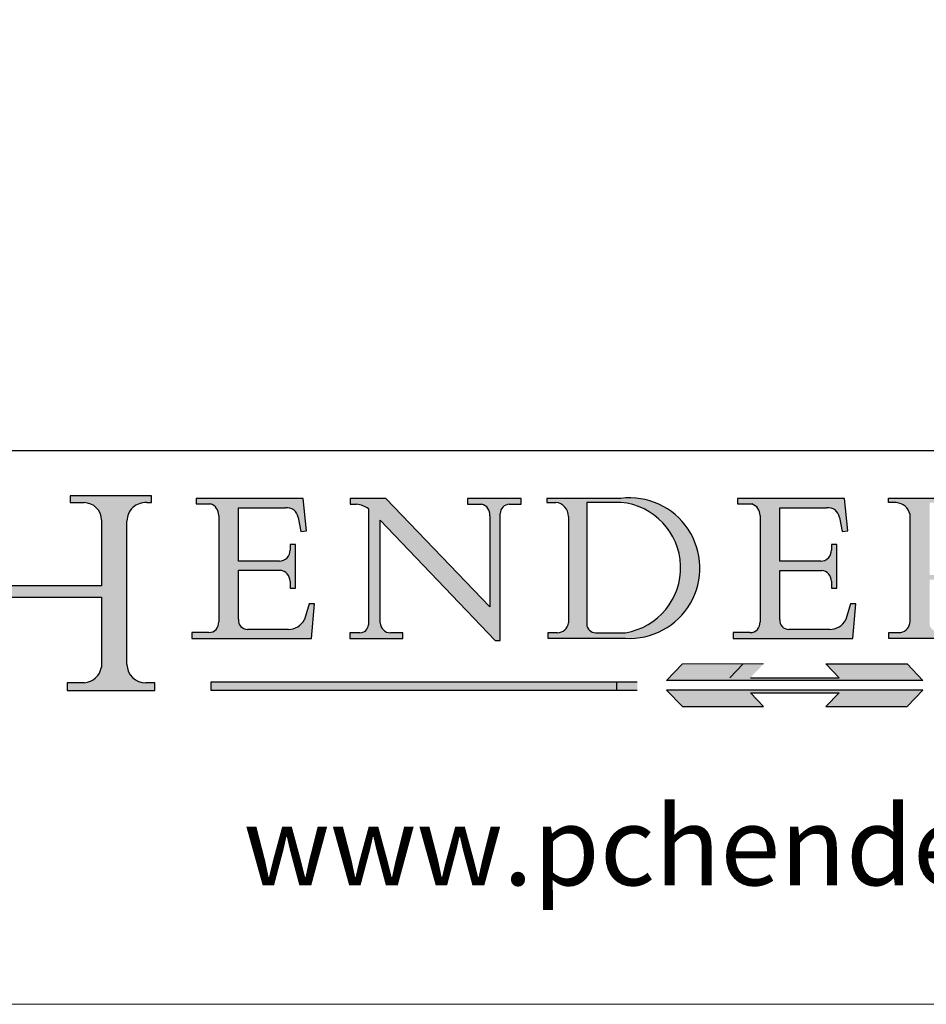
# Model space of a CAD drawing. Units: millimetres. Extents: x 7584 to 9881, y -426 to 1223.
# Drawn here: x 9536 to 9718, y -426 to -229 of the extents above; entities that cross this region are included whole.
import ezdxf

# ---------------------------------------------------------------- set-up
doc = ezdxf.new("R2010")
doc.units = ezdxf.units.MM
doc.linetypes.add('CONTINUOUS_ACAD', pattern=[0])
doc.linetypes.add('DOUBLE_DASH_TRIPLE_DOT', pattern=[0.3984, 0.1181, -0.0295, 0.1181, -0.0295, 0.0049, -0.0295, 0.0049, -0.0295, 0.0049, -0.0295])
doc.layers.add('Border', color=7, linetype='Continuous')
doc.styles.add('ROMANS', font='arial.ttf')
doc.styles.get("Standard").update_dxf_attribs({"font": 'tahoma.ttf'})

# ---------------------------------------------------------------- blocks, each defined once
blk = doc.blocks.new('Title Blocks ISO')
h = blk.add_hatch(color=256)
edge = h.paths.add_edge_path()
edge.add_line((85.12442361902842, 29.83952031839042), (90.12021436987985, 29.83952031839042))
edge.add_line((90.12021436987985, 29.83952031839042), (90.12021436987985, 30.31758642010827))
edge.add_line((90.12021436987985, 30.31758642010827), (89.57055771862743, 30.31758642010827))
edge.add_arc((89.57055771862744, 31.42300045759145), 1.105414037483174, 187.1935992801297, 270, ccw=False)
edge.add_line((88.47384473046571, 31.28457785877812), (88.47384473046571, 35.72725452681895))
edge.add_line((88.47384473046571, 35.72725452681895), (96.16057270764459, 35.72725452681895))
edge.add_line((96.16057270764459, 35.72725452681895), (96.16057270764459, 31.30896772538119))
edge.add_arc((94.99216056273015, 31.49643795118536), 1.183356254872823, 275.0002965615479, 350.8846571626673, ccw=False)
edge.add_line((95.09530295777266, 30.31758525797406), (93.99162909502387, 30.31758525797407))
edge.add_line((93.99162909502387, 30.31758525797407), (93.99162909502387, 29.83951915625621))
edge.add_line((93.99162909502387, 29.83951915625621), (99.53719586151921, 29.83951915625621))
edge.add_line((99.53719586151921, 29.83951915625621), (99.5371958615192, 30.31758525797407))
edge.add_line((99.5371958615192, 30.31758525797407), (98.9674855010898, 30.31758525797406))
edge.add_arc((98.9674855010898, 31.50824222299917), 1.190656965025106, 181.4776343176195, 270, ccw=False)
edge.add_line((97.77722446866589, 31.47753907892596), (97.77722446866588, 40.54104742202703))
edge.add_arc((98.9457575770492, 40.54104742202703), 1.168533108383337, 86.08926454031109, 180, ccw=False)
edge.add_line((99.02545413466942, 41.70685962135053), (99.32922171552744, 41.70685962135053))
edge.add_line((99.32922171552744, 41.70685962135053), (99.32922171552744, 42.14439631375073))
edge.add_line((99.32922171552744, 42.14439631375073), (94.18509592283648, 42.14439631375073))
edge.add_line((94.18509592283648, 42.14439631375073), (94.18509592283648, 41.70685962135053))
edge.add_line((94.18509592283648, 41.70685962135053), (95.06738178839349, 41.70685962135053))
edge.add_arc((95.06646109900245, 40.61274840008619), 1.094111608642142, 0, 89.9517858853174, ccw=False)
edge.add_line((96.16057270764458, 40.61274840008619), (96.16057270764459, 36.45263041054171))
edge.add_line((96.16057270764459, 36.45263041054171), (88.47384473046573, 36.45263041054172))
edge.add_line((88.47384473046573, 36.45263041054172), (88.47384473046571, 40.668399985546))
edge.add_arc((89.51257510724987, 40.668399985546), 1.038730376784162, 88.69180451568548, 180, ccw=False)
edge.add_line((89.53628966942384, 41.70685962135043), (90.12817817732348, 41.70685962135043))
edge.add_line((90.12817817732348, 41.70685962135043), (90.12817817732348, 42.14439631374835))
edge.add_line((90.12817817732348, 42.14439631374835), (85.3245838741066, 42.14439631374839))
edge.add_line((85.3245838741066, 42.14439631374839), (85.32458387410625, 41.70685962135043))
edge.add_line((85.32458387410625, 41.70685962135043), (85.89887128525436, 41.70685962135038))
edge.add_arc((85.78845899867551, 40.77781686597326), 0.935580736412567, 0, 83.22246050162357, ccw=False)
edge.add_line((86.72403973508807, 40.77781686597326), (86.72403973508808, 31.11571726131325))
edge.add_arc((85.89998462560148, 31.14206255560418), 0.8244761354959045, 270, 358.1688600767236, ccw=False)
edge.add_line((85.89998462560148, 30.31758642010828), (85.12442361902842, 30.31758642010828))
edge.add_line((85.12442361902842, 30.31758642010828), (85.12442361902842, 29.83952031839042))
h = blk.add_hatch(color=256)
edge = h.paths.add_edge_path()
edge.add_line((107.9829263150103, 33.69715807970553), (105.3997755668756, 33.69715807970555))
edge.add_arc((105.3997755668756, 34.27727935010004), 0.5801212703944942, 174.4236434720287, 270, ccw=False)
edge.add_line((104.8223996719788, 34.33365101280592), (104.8223996719788, 37.43188625703533))
edge.add_line((104.8223996719788, 37.43188625703533), (107.4789200117702, 37.43188625703533))
edge.add_arc((107.4035166768198, 36.74829132476935), 0.6877410081865025, 0, 83.70548581297908, ccw=False)
edge.add_line((108.0912576850063, 36.74829132476935), (108.0912576850063, 36.29702916093619))
edge.add_line((108.0912576850063, 36.29702916093619), (108.4317148223339, 36.29702916093619))
edge.add_line((108.4317148223339, 36.29702916093619), (108.4317148223339, 39.05473190445711))
edge.add_line((108.4317148223339, 39.05473190445711), (108.0912576850063, 39.05473190445711))
edge.add_line((108.0912576850063, 39.05473190445711), (108.0912576850063, 38.70548055206807))
edge.add_arc((107.4142779478781, 38.68787207572515), 0.677208699679247, -90, 1.4899470357826772, ccw=False)
edge.add_line((107.4142779478781, 38.0106633760459), (104.8223996719788, 38.0106633760459))
edge.add_line((104.8223996719788, 38.0106633760459), (104.8223996719788, 41.38053705784579))
edge.add_line((104.8223996719788, 41.38053705784579), (107.7927000194713, 41.38053705784579))
edge.add_arc((107.8978801512681, 40.68365869243439), 0.7047711091576075, 7.670400320452472, 98.58289354625498, ccw=False)
edge.add_line((108.5963451703341, 40.77772746219581), (108.7771229990136, 39.89000566875155))
edge.add_line((108.7771229990136, 39.89000566875155), (109.1308570939223, 39.92799053706638))
edge.add_line((109.1308570939223, 39.92799053706638), (108.9115701509106, 41.97010024424141))
edge.add_line((108.9115701509106, 41.97010024424141), (102.1547912193991, 41.97010024424141))
edge.add_line((102.1547912193991, 41.97010024424141), (102.154791219399, 41.62746438732523))
edge.add_line((102.154791219399, 41.62746438732523), (103.0602669398916, 41.62746438732523))
edge.add_arc((102.8331600320866, 40.91583622624238), 0.7469887463803611, -1.9346175598540185, 72.30019059474341, ccw=False)
edge.add_line((103.579722995987, 40.89061861035192), (103.579722995987, 34.1669504827082))
edge.add_arc((102.9573085340147, 34.12404022227598), 0.6238918599586445, -90, 3.943823415883287, ccw=False)
edge.add_line((102.9573085340147, 33.50014836231733), (101.8824085117055, 33.50014836231733))
edge.add_line((101.8824085117055, 33.50014836231733), (101.8824085117055, 33.12128352118614))
edge.add_line((101.8824085117055, 33.12128352118614), (109.4445507229238, 33.12128352118614))
edge.add_line((109.4445507229238, 33.12128352118614), (109.6264058462397, 35.31869959974697))
edge.add_line((109.6264058462397, 35.31869959974697), (109.3081593804369, 35.31869959974697))
edge.add_line((109.3081593804369, 35.31869959974697), (109.0050675082438, 34.31849641916066))
edge.add_arc((107.9829263150103, 34.84857097355368), 1.151412893848158, 270, 332.5890929486235, ccw=False)
h = blk.add_hatch(color=256)
edge = h.paths.add_edge_path()
edge.add_line((111.8798712955539, 33.12128352118614), (115.2123756143386, 33.12128352118614))
edge.add_line((115.2123756143386, 33.12128352118614), (115.2123756143386, 33.47970984620582))
edge.add_line((115.2123756143386, 33.47970984620582), (114.4433938382244, 33.47970984620582))
edge.add_arc((114.4433938382244, 34.14246580113967), 0.6627559549338308, 183.3388980413414, 270, ccw=False)
edge.add_line((113.781762907287, 34.10386571011405), (113.7817629072868, 40.59237604156084))
edge.add_line((113.7817629072868, 40.59237604156084), (121.0561519425781, 32.99968051091815))
edge.add_line((121.0561519425781, 32.99968051091815), (121.3807309808982, 32.99968051091815))
edge.add_line((121.3807309808982, 32.99968051091815), (121.3807309808982, 41.01826591397906))
edge.add_arc((121.9666849959759, 41.01826591397906), 0.5859540150776762, 91.3435112152971, 180, ccw=False)
edge.add_line((121.9529463985238, 41.6040588455903), (122.6982242842941, 41.6040588455903))
edge.add_line((122.6982242842941, 41.6040588455903), (122.6982242842941, 41.97010024423226))
edge.add_line((122.6982242842941, 41.97010024423226), (119.3021258490195, 41.97010024423226))
edge.add_line((119.3021258490195, 41.97010024423226), (119.3021258490195, 41.6040588455903))
edge.add_line((119.3021258490195, 41.6040588455903), (120.1993209031724, 41.6040588455903))
edge.add_arc((120.0708873828183, 40.96732444950536), 0.6495582039418895, -7.846345629426423, 78.59607913227711, ccw=False)
edge.add_line((120.7143642528213, 40.87864875904135), (120.7143642528212, 35.11936028363493))
edge.add_line((120.7143642528212, 35.11936028363493), (114.1508259874092, 41.97010024423226))
edge.add_line((114.1508259874092, 41.97010024423226), (111.8901167513869, 41.97010024423226))
edge.add_line((111.8901167513869, 41.97010024423226), (111.8901167513869, 41.6040588455903))
edge.add_line((111.8901167513869, 41.6040588455903), (112.2991383716152, 41.6040588455902))
edge.add_arc((112.1386734304087, 40.00605731376577), 1.606037948826286, 55.15775084271161, 84.26580809388878, ccw=False)
edge.add_line((113.0562332922184, 41.32417786707858), (113.0562332922186, 33.99046377482))
edge.add_arc((112.4939092605523, 34.04463735811942), 0.5649275119135967, 269.9999999999982, 354.49717958116054, ccw=False)
edge.add_line((112.4939092605523, 33.47970984620581), (111.8798712955539, 33.47970984620582))
edge.add_line((111.8798712955539, 33.47970984620582), (111.8798712955539, 33.12128352118614))
h = blk.add_hatch(color=256)
edge = h.paths.add_edge_path(flags=16)
edge.add_line((129.0158013944008, 41.72132575674042), (126.8474422423256, 41.72132575674042))
edge.add_line((126.8474422423256, 41.72132575674042), (126.8474422423256, 34.01828233712216))
edge.add_arc((127.4121233785852, 34.05344370007729), 0.5657747847795487, 183.5630728646946, 270)
edge.add_line((127.4121233785852, 33.48766891529775), (129.2967718760781, 33.48766891529775))
edge.add_arc((128.6383138931824, 37.58682170857503), 4.151700921052972, 279.1256196326258, 444.7832579466123)
edge = h.paths.add_edge_path()
edge.add_arc((124.8019237182615, 40.8351095659028), 0.891096327607208, 0, 84.00085025510522)
edge.add_line((124.8950554967923, 41.72132575674042), (124.324815961179, 41.72132575674042))
edge.add_line((124.324815961179, 41.72132575674042), (124.324815961179, 41.97786402628091))
edge.add_line((124.324815961179, 41.97786402628091), (129.0158013944008, 41.97786402628091))
edge.add_arc((129.5605390499925, 37.56847517638674), 4.44290998592033, -93.4035435467083, 97.04265920423211, ccw=False)
edge.add_line((129.2967718760781, 33.13340178117039), (124.3981126085731, 33.13340178117039))
edge.add_line((124.3981126085731, 33.13340178117039), (124.3981126085731, 33.48766891529775))
edge.add_line((124.3981126085731, 33.48766891529775), (124.9975881118955, 33.48766891529775))
edge.add_arc((124.9975881118954, 34.18828623806311), 0.7006173227653628, 270.0000000000014, 353.0248094133294)
edge.add_line((125.6930200458687, 34.10320358313766), (125.6930200458687, 40.8351095659028))
h = blk.add_hatch(color=256)
edge = h.paths.add_edge_path()
edge.add_line((142.2102615958223, 33.69418552744684), (139.6271108476878, 33.69418552744682))
edge.add_arc((139.6271108476876, 34.27430679784133), 0.5801212703944942, 174.4236434720562, 270.00000000001927, ccw=False)
edge.add_line((139.049734952791, 34.33067846054691), (139.0497349527908, 37.42891370477663))
edge.add_line((139.0497349527908, 37.42891370477663), (141.7062552925825, 37.42891370477665))
edge.add_arc((141.6308519576318, 36.74531877251064), 0.6877410081865025, 0, 83.70548581296572, ccw=False)
edge.add_line((142.3185929658183, 36.74531877251035), (142.3185929658183, 36.29405660867749))
edge.add_line((142.3185929658183, 36.29405660867749), (142.6590501031464, 36.2940566086772))
edge.add_line((142.6590501031464, 36.2940566086772), (142.659050103146, 39.05175935219841))
edge.add_line((142.659050103146, 39.05175935219841), (142.3185929658184, 39.05175935219841))
edge.add_line((142.3185929658184, 39.05175935219841), (142.3185929658184, 38.70250799980936))
edge.add_arc((141.6416132286902, 38.68489952346644), 0.677208699679247, -90, 1.4899470357826772, ccw=False)
edge.add_line((141.6416132286902, 38.0076908237872), (139.0497349527908, 38.00769082378719))
edge.add_line((139.0497349527908, 38.00769082378719), (139.0497349527908, 41.37756450558708))
edge.add_line((139.0497349527908, 41.37756450558708), (142.0200353002834, 41.37756450558707))
edge.add_arc((142.1252154320802, 40.68068614017569), 0.7047711091576075, 7.670400320452472, 98.58289354625498, ccw=False)
edge.add_line((142.8236804511462, 40.77475490993709), (143.0044582798257, 39.88703311649284))
edge.add_line((143.0044582798257, 39.88703311649284), (143.3581923747342, 39.92501798480765))
edge.add_line((143.3581923747342, 39.92501798480765), (143.1389054317227, 41.9671276919827))
edge.add_line((143.1389054317227, 41.9671276919827), (136.3821265002112, 41.9671276919827))
edge.add_line((136.3821265002112, 41.9671276919827), (136.3821265002111, 41.62449183506653))
edge.add_line((136.3821265002111, 41.62449183506653), (137.2876022207037, 41.62449183506653))
edge.add_arc((137.0604953128987, 40.91286367398367), 0.7469887463803611, -1.9346175598540185, 72.30019059474341, ccw=False)
edge.add_line((137.8070582767991, 40.88764605809322), (137.8070582767991, 34.1639779304495))
edge.add_arc((137.1846438148267, 34.12106767001728), 0.6238918599586445, -90, 3.943823415883287, ccw=False)
edge.add_line((137.1846438148267, 33.49717581005863), (136.1097437925176, 33.49717581005862))
edge.add_line((136.1097437925176, 33.49717581005862), (136.1097437925176, 33.11831096892745))
edge.add_line((136.1097437925176, 33.11831096892745), (143.6718860037359, 33.11831096892745))
edge.add_line((143.6718860037359, 33.11831096892745), (143.8537411270517, 35.31572704748831))
edge.add_line((143.8537411270517, 35.31572704748831), (143.535494661249, 35.31572704748827))
edge.add_line((143.535494661249, 35.31572704748827), (143.2324027890559, 34.31552386690196))
edge.add_arc((142.2102615958223, 34.84559842129498), 1.151412893848158, 270, 332.5890929486235, ccw=False)
h = blk.add_hatch(color=256)
edge = h.paths.add_edge_path(flags=16)
edge.add_line((148.540817945555, 37.14319332318921), (148.540817945555, 41.70739500424215))
edge.add_line((148.540817945555, 41.70739500424215), (149.986195617437, 41.70739500424215))
edge.add_arc((149.7024653346136, 39.41099089891019), 2.313865745538523, -78.54771284842678, 82.95656411023191, ccw=False)
edge.add_line((150.161887628294, 37.14319332318921), (148.540817945555, 37.14319332318921))
edge = h.paths.add_edge_path()
edge.add_line((145.9268370495982, 41.98416946988196), (149.986195617437, 41.98416946988196))
edge.add_arc((150.5171197140356, 39.12637848801547), 2.906690505091035, 26.73269879166247, 100.5244953658555, ccw=False)
edge.add_arc((150.9572895856641, 39.53199939728282), 2.336888734327936, -77.03574014801688, 22.701930378448424, ccw=False)
edge.add_arc((140.9828681073054, 24.27141303148241), 16.6969331544594, 43.29080613025121, 51.03987823246251, ccw=False)
edge.add_arc((144.6020344191326, 26.32137869055188), 12.69556206325385, 40.70940330773499, 47.76115907009478, ccw=False)
edge.add_arc((157.1492256200603, 37.11724892920301), 3.856864382510258, 220.7094033077351, 243.4327312077848)
edge.add_arc((156.8367888092441, 35.97495469715656), 2.705366392259709, 238.5251126944697, 270)
edge.add_line((156.8367888092441, 33.26958830489685), (156.8367888092441, 32.99773196157085))
edge.add_line((156.8367888092441, 32.99773196157085), (155.109905556091, 32.99773196157084))
edge.add_arc((155.772891204607, 36.50036177452046), 3.564823358415056, 226.6714173869075, 259.2817293774281, ccw=False)
edge.add_arc((158.876251467725, 40.90690879441195), 8.932670134752644, 220.3838915613148, 231.5920830405884, ccw=False)
edge.add_arc((145.05749783371, 29.20567244294297), 9.174744255326107, 40.13297681672547, 56.19609361297649)
edge.add_line((150.161887628294, 36.82939443260041), (148.540817945555, 36.82939443260041))
edge.add_line((148.540817945555, 36.82939443260041), (148.540817945555, 33.92695724792318))
edge.add_arc((149.2317352488415, 34.23266573894872), 0.7555292194652673, 203.8678355571255, 258.2205207993906)
edge.add_line((149.0774973948495, 33.49304753618342), (149.9136308709488, 33.49304753618342))
edge.add_line((149.9136308709488, 33.49304753618342), (149.9136308709488, 33.11621294359638))
edge.add_line((149.9136308709488, 33.11621294359638), (145.9568677432127, 33.11621294359638))
edge.add_line((145.9568677432127, 33.11621294359638), (145.9568677432127, 33.49304753618342))
edge.add_line((145.9568677432127, 33.49304753618342), (146.7181003087161, 33.49304753618342))
edge.add_arc((146.5376590263893, 34.23000561713436), 0.7587267422772337, 283.7579797119083, 356.9812580249067)
edge.add_line((147.2953329304226, 34.19004908333223), (147.2953329304226, 40.96841244700325))
edge.add_arc((146.3368756844528, 40.7212546308712), 0.9898117388812397, 14.45986954067649, 85.06360990480412)
edge.add_line((146.4220486991636, 41.70739500424215), (145.9268370495982, 41.70739500424215))
edge.add_line((145.9268370495982, 41.70739500424215), (145.9268370495982, 41.98416946988196))
at = {"true_color": 0xff0000}
for points in [[(148.1008223989214, 30.47124551584519), (131.8991776010786, 30.47124551584519), (132.8991974605162, 31.51502338921294), (138.0334838711243, 31.51502338921294), (137.1989332730158, 30.64395523962508), (142.8010667269842, 30.64395523962508), (141.9665161288757, 31.51502338921296), (147.1008025394837, 31.51502338921306)], [(130.0445296345434, 30.36864548668034), (103.0753591340701, 30.36864548668034), (103.0753591340701, 29.85706536384079), (130.0445296345434, 29.8570653638408)]]:
    blk.add_hatch(color=1, dxfattribs=at).paths.add_polyline_path(points)
blk.add_hatch(color=256).paths.add_polyline_path([(142.8010667269842, 29.68435564006092), (141.966516128876, 28.81328749047306), (147.100802539484, 28.81328749047306), (148.1008223989216, 29.8570653638408), (131.8991776010786, 29.85706536384081), (132.8991974605162, 28.81328749047306), (138.0334838711243, 28.81328749047306), (137.1989332730158, 29.68435564006092)])
at = {"color": 7, "linetype": 'CONTINUOUS_ACAD', "lineweight": 25}
blk.add_line((9.999999999999998, 45), (200, 45.00000000000023), dxfattribs=at)
for p, q in [((94.18509592283648, 42.14439631375073), (94.18509592283648, 41.70685962135053)), ((99.32922171552744, 42.14439631375073), (94.18509592283648, 42.14439631375073)), ((94.18509592283648, 41.70685962135053), (95.06738178839349, 41.70685962135053)), ((99.02545413466942, 41.70685962135053), (99.32922171552744, 41.70685962135053)), ((99.32922171552744, 41.70685962135053), (99.32922171552744, 42.14439631375073)), ((102.1547912193991, 41.97010024424141), (102.154791219399, 41.62746438732523)), ((108.9115701509106, 41.97010024424141), (102.1547912193991, 41.97010024424141)), ((109.1308570939223, 39.92799053706638), (108.9115701509106, 41.97010024424141)), ((111.8901167513869, 41.97010024423226), (111.8901167513869, 41.6040588455903)), ((114.1508259874092, 41.97010024423226), (111.8901167513869, 41.97010024423226)), ((120.7143642528212, 35.11936028363493), (114.1508259874092, 41.97010024423226)), ((119.3021258490195, 41.97010024423226), (119.3021258490195, 41.6040588455903)), ((122.6982242842941, 41.97010024423226), (119.3021258490195, 41.97010024423226)), ((122.6982242842941, 41.6040588455903), (122.6982242842941, 41.97010024423226)), ((124.324815961179, 41.97786402628091), (124.324815961179, 41.72132575674042)), ((129.0158013944008, 41.97786402628091), (124.324815961179, 41.97786402628091)), ((124.324815961179, 41.72132575674042), (124.8950554967923, 41.72132575674042)), ((129.0158013944008, 41.72132575674042), (126.8474422423256, 41.72132575674042)), ((126.8474422423256, 41.72132575674042), (126.8474422423256, 34.01828233712216)), ((136.3821265002112, 41.9671276919827), (136.3821265002111, 41.62449183506653)), ((143.1389054317227, 41.9671276919827), (136.3821265002112, 41.9671276919827)), ((143.3581923747342, 39.92501798480765), (143.1389054317227, 41.9671276919827)), ((145.9268370495982, 41.98416946988196), (149.986195617437, 41.98416946988196)), ((145.9268370495982, 41.70739500424215), (145.9268370495982, 41.98416946988196)), ((146.4220486991636, 41.70739500424215), (145.9268370495982, 41.70739500424215)), ((102.154791219399, 41.62746438732523), (103.0602669398916, 41.62746438732523)), ((104.8223996719788, 41.38053705784579), (107.7927000194713, 41.38053705784579)), ((104.8223996719788, 38.0106633760459), (104.8223996719788, 41.38053705784579)), ((111.8901167513869, 41.6040588455903), (112.2991383716152, 41.6040588455902)), ((113.0562332922184, 41.32417786707858), (113.0562332922186, 33.99046377482)), ((119.3021258490195, 41.6040588455903), (120.1993209031724, 41.6040588455903)), ((121.9529463985238, 41.6040588455903), (122.6982242842941, 41.6040588455903)), ((136.3821265002111, 41.62449183506653), (137.2876022207037, 41.62449183506653)), ((139.0497349527908, 41.37756450558708), (142.0200353002834, 41.37756450558707)), ((139.0497349527908, 38.00769082378719), (139.0497349527908, 41.37756450558708)), ((96.16057270764458, 40.61274840008619), (96.16057270764459, 36.45263041054171)), ((97.77722446866589, 31.47753907892596), (97.77722446866588, 40.54104742202703)), ((103.579722995987, 40.89061861035192), (103.579722995987, 34.1669504827082)), ((108.5963451703341, 40.77772746219581), (108.7771229990136, 39.89000566875155)), ((113.7817629072868, 40.59237604156084), (121.0561519425781, 32.99968051091815)), ((113.781762907287, 34.10386571011405), (113.7817629072868, 40.59237604156084)), ((120.7143642528213, 40.87864875904135), (120.7143642528212, 35.11936028363493)), ((121.3807309808982, 32.99968051091815), (121.3807309808982, 41.01826591397906)), ((125.6930200458687, 40.8351095659028), (125.6930200458687, 34.10320358313766)), ((137.8070582767991, 40.88764605809322), (137.8070582767991, 34.1639779304495)), ((142.8236804511462, 40.77475490993709), (143.0044582798257, 39.88703311649284)), ((147.2953329304226, 34.19004908333223), (147.2953329304226, 40.96841244700325)), ((108.7771229990136, 39.89000566875155), (109.1308570939223, 39.92799053706638)), ((143.0044582798257, 39.88703311649284), (143.3581923747342, 39.92501798480765)), ((108.0912576850063, 39.05473190445711), (108.0912576850063, 38.70548055206807)), ((108.4317148223339, 39.05473190445711), (108.0912576850063, 39.05473190445711)), ((108.4317148223339, 36.29702916093619), (108.4317148223339, 39.05473190445711)), ((142.3185929658184, 39.05175935219841), (142.3185929658184, 38.70250799980936)), ((142.659050103146, 39.05175935219841), (142.3185929658184, 39.05175935219841)), ((142.6590501031464, 36.2940566086772), (142.659050103146, 39.05175935219841)), ((107.4142779478781, 38.0106633760459), (104.8223996719788, 38.0106633760459)), ((141.6416132286902, 38.0076908237872), (139.0497349527908, 38.00769082378719)), ((104.8223996719788, 37.43188625703533), (107.4789200117702, 37.43188625703533)), ((104.8223996719788, 34.33365101280592), (104.8223996719788, 37.43188625703533)), ((139.0497349527908, 37.42891370477663), (141.7062552925825, 37.42891370477665)), ((139.049734952791, 34.33067846054691), (139.0497349527908, 37.42891370477663)), ((108.0912576850063, 36.74829132476935), (108.0912576850063, 36.29702916093619)), ((142.3185929658183, 36.74531877251035), (142.3185929658183, 36.29405660867749)), ((96.16057270764459, 36.45263041054171), (88.47384473046573, 36.45263041054172)), ((108.0912576850063, 36.29702916093619), (108.4317148223339, 36.29702916093619)), ((142.3185929658183, 36.29405660867749), (142.6590501031464, 36.2940566086772)), ((88.47384473046571, 35.72725452681895), (96.16057270764459, 35.72725452681895)), ((96.16057270764459, 35.72725452681895), (96.16057270764459, 31.30896772538119)), ((109.3081593804369, 35.31869959974697), (109.0050675082438, 34.31849641916066)), ((109.6264058462397, 35.31869959974697), (109.3081593804369, 35.31869959974697)), ((109.4445507229238, 33.12128352118614), (109.6264058462397, 35.31869959974697)), ((143.535494661249, 35.31572704748827), (143.2324027890559, 34.31552386690196)), ((143.8537411270517, 35.31572704748831), (143.535494661249, 35.31572704748827)), ((143.6718860037359, 33.11831096892745), (143.8537411270517, 35.31572704748831)), ((107.9829263150103, 33.69715807970553), (105.3997755668756, 33.69715807970555)), ((142.2102615958223, 33.69418552744684), (139.6271108476878, 33.69418552744682)), ((101.8824085117055, 33.50014836231733), (101.8824085117055, 33.12128352118614)), ((102.9573085340147, 33.50014836231733), (101.8824085117055, 33.50014836231733)), ((101.8824085117055, 33.12128352118614), (109.4445507229238, 33.12128352118614)), ((111.8798712955539, 33.47970984620582), (111.8798712955539, 33.12128352118614)), ((112.4939092605523, 33.47970984620581), (111.8798712955539, 33.47970984620582)), ((111.8798712955539, 33.12128352118614), (115.2123756143386, 33.12128352118614)), ((115.2123756143386, 33.47970984620582), (114.4433938382244, 33.47970984620582)), ((115.2123756143386, 33.12128352118614), (115.2123756143386, 33.47970984620582)), ((121.0561519425781, 32.99968051091815), (121.3807309808982, 32.99968051091815)), ((124.3981126085731, 33.48766891529775), (124.3981126085731, 33.13340178117039)), ((124.9975881118955, 33.48766891529775), (124.3981126085731, 33.48766891529775)), ((124.3981126085731, 33.13340178117039), (129.2967718760781, 33.13340178117039)), ((127.4121233785852, 33.48766891529775), (129.2967718760781, 33.48766891529775)), ((136.1097437925176, 33.49717581005862), (136.1097437925176, 33.11831096892745)), ((137.1846438148267, 33.49717581005863), (136.1097437925176, 33.49717581005862)), ((136.1097437925176, 33.11831096892745), (143.6718860037359, 33.11831096892745)), ((145.9568677432127, 33.49304753618342), (146.7181003087161, 33.49304753618342)), ((145.9568677432127, 33.11621294359638), (145.9568677432127, 33.49304753618342)), ((149.9136308709488, 33.11621294359638), (145.9568677432127, 33.11621294359638)), ((136.7383592365332, 31.51502338921294), (135.9038086384247, 30.64395523962508)), ((141.9665161288757, 31.51502338921296), (147.1008025394837, 31.51502338921306)), ((142.8010667269842, 30.64395523962508), (141.9665161288757, 31.51502338921296)), ((147.1008025394837, 31.51502338921306), (148.1008223989214, 30.47124551584519)), ((137.1989332730158, 30.64395523962508), (142.8010667269842, 30.64395523962508)), ((93.99162909502387, 30.31758525797407), (93.99162909502387, 29.83951915625621)), ((95.09530295777266, 30.31758525797406), (93.99162909502387, 30.31758525797407)), ((99.5371958615192, 30.31758525797407), (98.9674855010898, 30.31758525797406)), ((99.53719586151921, 29.83951915625621), (99.5371958615192, 30.31758525797407)), ((130.0445296345434, 30.36864548668034), (103.0753591340701, 30.36864548668034)), ((103.0753591340701, 30.36864548668034), (103.0753591340701, 29.85706536384079)), ((128.7494049999524, 29.8570653638408), (128.7494049999524, 30.36864548668034)), ((148.1008223989214, 30.47124551584519), (131.8991776010786, 30.47124551584519)), ((93.99162909502387, 29.83951915625621), (99.53719586151921, 29.83951915625621)), ((103.0753591340701, 29.85706536384079), (130.0445296345434, 29.8570653638408)), ((131.8991776010786, 29.85706536384081), (132.8991974605162, 28.81328749047306)), ((148.1008223989216, 29.8570653638408), (131.8991776010786, 29.85706536384081)), ((137.1989332730158, 29.68435564006092), (142.8010667269842, 29.68435564006092)), ((138.0334838711243, 28.81328749047306), (137.1989332730158, 29.68435564006092)), ((142.8010667269842, 29.68435564006092), (141.966516128876, 28.81328749047306)), ((147.100802539484, 28.81328749047306), (148.1008223989216, 29.8570653638408)), ((132.8991974605162, 28.81328749047306), (138.0334838711243, 28.81328749047306)), ((141.966516128876, 28.81328749047306), (147.100802539484, 28.81328749047306))]:
    blk.add_line(p, q)
at = {"color": 7, "linetype": 'CONTINUOUS_ACAD', "lineweight": 18}
for p, q in [((94.18509592283648, 41.70685962135053), (94.18509592283648, 42.14439631375073)), ((94.18509592283648, 42.14439631375073), (99.32922171552744, 42.14439631375073)), ((94.18509592283648, 41.70685962135053), (95.06738178839349, 41.70685962135053)), ((99.32922171552744, 41.70685962135053), (98.866061019429, 41.70685962135053)), ((99.32922171552744, 42.14439631375073), (99.32922171552744, 41.70685962135053)), ((102.1547912193991, 41.97010024424141), (108.9115701509106, 41.97010024424141)), ((102.154791219399, 41.62746438732523), (102.1547912193991, 41.97010024424141)), ((108.9115701509106, 41.97010024424141), (109.1308570939223, 39.92799053706638)), ((111.8901167513869, 41.6040588455903), (111.8901167513869, 41.97010024423226)), ((111.8901167513869, 41.97010024423226), (114.1508259874092, 41.97010024423226)), ((120.7143642528212, 35.11936028363493), (114.1508259874092, 41.97010024423226)), ((119.3021258490195, 41.6040588455903), (119.3021258490195, 41.97010024423226)), ((119.3021258490195, 41.97010024423226), (122.6982242842941, 41.97010024423226)), ((122.6982242842941, 41.97010024423226), (122.6982242842941, 41.6040588455903)), ((124.324815961179, 41.72132575674042), (124.324815961179, 41.97786402628091)), ((124.324815961179, 41.97786402628091), (129.0158013944008, 41.97786402628091)), ((124.8950554967923, 41.72132575674042), (124.324815961179, 41.72132575674042)), ((126.8474422423256, 41.72132575674042), (126.8474422423256, 34.01828233712216)), ((129.0158013944008, 41.72132575674042), (126.8474422423256, 41.72132575674042)), ((136.3821265002112, 41.9671276919827), (143.1389054317227, 41.9671276919827)), ((136.3821265002111, 41.62449183506653), (136.3821265002112, 41.9671276919827)), ((143.1389054317227, 41.9671276919827), (143.3581923747342, 39.92501798480765)), ((145.9268370495982, 41.70739500424215), (145.9268370495982, 41.98416946988196)), ((145.9268370495982, 41.98416946988196), (149.986195617437, 41.98416946988196)), ((146.4220486991636, 41.70739500424215), (145.9268370495982, 41.70739500424215)), ((103.0602669398916, 41.62746438732523), (102.154791219399, 41.62746438732523)), ((104.8223996719788, 41.38053705784579), (104.8223996719788, 38.0106633760459)), ((104.8223996719788, 41.38053705784579), (107.7927000194713, 41.38053705784579)), ((112.2991383716152, 41.6040588455902), (111.8901167513869, 41.6040588455903)), ((113.0562332922186, 33.99046377482), (113.0562332922184, 41.32417786707858)), ((120.1993209031724, 41.6040588455903), (119.3021258490195, 41.6040588455903)), ((122.6982242842941, 41.6040588455903), (121.9529463985238, 41.6040588455903)), ((137.2876022207037, 41.62449183506653), (136.3821265002111, 41.62449183506653)), ((139.0497349527908, 41.37756450558708), (139.0497349527908, 38.00769082378719)), ((139.0497349527908, 41.37756450558708), (142.0200353002834, 41.37756450558707)), ((96.16057270764458, 40.61274840008619), (96.16057270764459, 36.45263041054171)), ((97.77722446866588, 40.54104742202703), (97.77722446866589, 31.47753907892596)), ((103.579722995987, 40.94105384213363), (103.579722995987, 34.1669504827082)), ((108.7771229990136, 39.89000566875155), (108.5963451703341, 40.77772746219581)), ((113.7817629072868, 40.59237604156084), (113.781762907287, 34.10386571011405)), ((121.0561519425781, 32.99968051091815), (113.7817629072868, 40.59237604156084)), ((120.7143642528213, 41.05600013996931), (120.7143642528212, 35.11936028363493)), ((121.3807309808982, 32.99968051091815), (121.3807309808982, 41.01826591397906)), ((125.6930200458687, 34.10320358313766), (125.6930200458687, 40.8351095659028)), ((137.8070582767991, 40.93808128987492), (137.8070582767991, 34.1639779304495)), ((143.0044582798257, 39.88703311649284), (142.8236804511462, 40.77475490993709)), ((147.2953329304226, 40.96841244700325), (147.2953329304226, 34.19004908333223)), ((109.1308570939223, 39.92799053706638), (108.7771229990136, 39.89000566875155)), ((143.3581923747342, 39.92501798480765), (143.0044582798257, 39.88703311649284)), ((108.0912576850063, 38.67026359938223), (108.0912576850063, 39.05473190445711)), ((108.0912576850063, 39.05473190445711), (108.4317148223339, 39.05473190445711)), ((108.4317148223339, 39.05473190445711), (108.4317148223339, 36.29702916093619)), ((142.3185929658184, 39.05175935219841), (142.659050103146, 39.05175935219841)), ((142.3185929658184, 38.66729104712353), (142.3185929658184, 39.05175935219841)), ((142.659050103146, 39.05175935219841), (142.6590501031464, 36.2940566086772)), ((104.8223996719788, 38.0106633760459), (107.4142779478781, 38.0106633760459)), ((139.0497349527908, 38.00769082378719), (141.6416132286902, 38.0076908237872)), ((107.4789200117702, 37.43188625703533), (104.8223996719788, 37.43188625703533)), ((104.8223996719788, 37.43188625703533), (104.8223996719788, 34.33365101280592)), ((139.0497349527908, 37.42891370477663), (139.049734952791, 34.33067846054691)), ((141.7062552925825, 37.42891370477665), (139.0497349527908, 37.42891370477663)), ((108.0912576850063, 36.29702916093619), (108.0912576850063, 36.74829132476935)), ((142.3185929658183, 36.29405660867749), (142.3185929658183, 36.74531877251035)), ((88.47384473046573, 36.45263041054172), (96.16057270764459, 36.45263041054171)), ((108.4317148223339, 36.29702916093619), (108.0912576850063, 36.29702916093619)), ((142.6590501031464, 36.2940566086772), (142.3185929658183, 36.29405660867749)), ((96.16057270764459, 35.72725452681895), (88.47384473046571, 35.72725452681895)), ((96.16057270764459, 35.72725452681895), (96.16057270764459, 31.30896772538119)), ((109.3081593804369, 35.31869959974697), (109.0050675082438, 34.31849641916066)), ((109.3081593804369, 35.31869959974697), (109.6264058462397, 35.31869959974697)), ((109.6264058462397, 35.31869959974697), (109.4445507229238, 33.12128352118614)), ((143.535494661249, 35.31572704748827), (143.2324027890559, 34.31552386690196)), ((143.535494661249, 35.31572704748827), (143.8537411270517, 35.31572704748831)), ((143.8537411270517, 35.31572704748831), (143.6718860037359, 33.11831096892745)), ((105.3997755668756, 33.69715807970555), (107.9829263150103, 33.69715807970553)), ((139.6271108476878, 33.69418552744682), (142.2102615958223, 33.69418552744684)), ((101.8824085117055, 33.50014836231733), (102.9573085340147, 33.50014836231733)), ((101.8824085117055, 33.12128352118614), (101.8824085117055, 33.50014836231733)), ((109.4445507229238, 33.12128352118614), (101.8824085117055, 33.12128352118614)), ((111.8798712955539, 33.47970984620582), (111.8798712955539, 33.12128352118614)), ((112.4939092605523, 33.47970984620581), (111.8798712955539, 33.47970984620582)), ((111.8798712955539, 33.12128352118614), (115.2123756143386, 33.12128352118614)), ((115.2123756143386, 33.47970984620582), (114.4433938382244, 33.47970984620582)), ((115.2123756143386, 33.12128352118614), (115.2123756143386, 33.47970984620582)), ((121.0561519425781, 32.99968051091815), (121.3807309808982, 32.99968051091815)), ((124.3981126085731, 33.48766891529775), (124.9975881118955, 33.48766891529775)), ((124.3981126085731, 33.13340178117039), (124.3981126085731, 33.48766891529775)), ((129.2967718760781, 33.13340178117039), (124.3981126085731, 33.13340178117039)), ((127.4121233785852, 33.48766891529775), (129.2967718760781, 33.48766891529775)), ((136.1097437925176, 33.11831096892745), (136.1097437925176, 33.49717581005862)), ((136.1097437925176, 33.49717581005862), (137.1846438148267, 33.49717581005863)), ((143.6718860037359, 33.11831096892745), (136.1097437925176, 33.11831096892745)), ((145.9568677432127, 33.49304753618342), (146.7181003087161, 33.49304753618342)), ((145.9568677432127, 33.11621294359638), (145.9568677432127, 33.49304753618342)), ((149.9136308709488, 33.11621294359638), (145.9568677432127, 33.11621294359638)), ((93.99162909502387, 29.83951915625621), (93.99162909502387, 30.31758525797407)), ((93.99162909502387, 30.31758525797407), (95.09530295777266, 30.31758525797406)), ((98.9674855010898, 30.31758525797406), (99.5371958615192, 30.31758525797407)), ((99.5371958615192, 30.31758525797407), (99.53719586151921, 29.83951915625621)), ((99.53719586151921, 29.83951915625621), (93.99162909502387, 29.83951915625621)), ((131.8991776010786, 29.85706536384081), (148.1008223989216, 29.8570653638408)), ((131.8991776010786, 29.85706536384081), (132.8991974605162, 28.81328749047306)), ((137.1989332730158, 29.68435564006092), (142.8010667269842, 29.68435564006092)), ((138.0334838711243, 28.81328749047306), (137.1989332730158, 29.68435564006092)), ((141.966516128876, 28.81328749047306), (142.8010667269842, 29.68435564006092)), ((148.1008223989216, 29.8570653638408), (147.100802539484, 28.81328749047306)), ((132.8991974605162, 28.81328749047306), (138.0334838711243, 28.81328749047306)), ((147.100802539484, 28.81328749047306), (141.966516128876, 28.81328749047306))]:
    blk.add_line(p, q, dxfattribs=at)
at = {"color": 1, "linetype": 'CONTINUOUS_ACAD', "lineweight": 18, "true_color": 0xff0000}
for p, q in [((131.8991776010786, 30.47124551584519), (132.8991974605162, 31.51502338921294)), ((132.8991974605162, 31.51502338921294), (138.0334838711243, 31.51502338921294)), ((136.7383592365332, 31.51502338921294), (135.9038086384247, 30.64395523962508)), ((147.1008025394837, 31.51502338921306), (141.9665161288757, 31.51502338921296)), ((141.9665161288757, 31.51502338921296), (142.8010667269842, 30.64395523962508)), ((148.1008223989214, 30.47124551584519), (147.1008025394837, 31.51502338921306)), ((103.0753591340701, 30.36864548668034), (130.0445296345434, 30.36864548668034)), ((103.0753591340701, 29.85706536384079), (103.0753591340701, 30.36864548668034)), ((128.7494049999524, 30.36864548668034), (128.7494049999524, 29.8570653638408)), ((130.0445296345434, 29.8570653638408), (103.0753591340701, 29.85706536384079))]:
    blk.add_line(p, q, dxfattribs=at)
at = {"color": 1, "linetype": 'DOUBLE_DASH_TRIPLE_DOT', "lineweight": 18, "true_color": 0xff0000}
for p, q in [((137.1989332730158, 30.64395523962508), (142.8010667269842, 30.64395523962508)), ((131.8991776010786, 30.47124551584519), (148.1008223989214, 30.47124551584519))]:
    blk.add_line(p, q, dxfattribs=at)
for centre, radius, start, end in [((95.06646109900245, 40.61274840008619), 1.094111608642142, 0, 89.95178588531743), ((98.9457575770492, 40.54104742202703), 1.168533108383337, 86.08926454031106, 180), ((124.8019237182615, 40.8351095659028), 0.891096327607208, 0, 84.00085025510522), ((129.5605390499925, 37.56847517638674), 4.44290998592033, 266.5964564532917, 97.04265920423201), ((128.6383138931824, 37.58682170857503), 4.151700921052972, 279.1256196326258, 84.78325794661228), ((146.3368756844528, 40.7212546308712), 0.9898117388812397, 14.45986954067649, 85.06360990480412), ((102.8331600320866, 40.91583622624238), 0.7469887463803611, 358.065382440146, 72.30019059474346), ((107.8978801512681, 40.68365869243439), 0.7047711091576075, 7.670400320452448, 98.582893546255), ((112.1386734304087, 40.00605731376577), 1.606037948826286, 55.1577508427116, 84.26580809388881), ((120.0708873828183, 40.96732444950536), 0.6495582039418895, 352.1536543705736, 78.59607913227708), ((121.9666849959759, 41.01826591397906), 0.5859540150776762, 91.34351121529711, 180), ((137.0604953128987, 40.91286367398367), 0.7469887463803611, 358.065382440146, 72.30019059474346), ((142.1252154320802, 40.68068614017569), 0.7047711091576075, 7.670400320452448, 98.582893546255), ((107.4142779478781, 38.68787207572515), 0.677208699679247, 270, 1.489947035782677), ((141.6416132286902, 38.68489952346644), 0.677208699679247, 270, 1.489947035782677), ((107.4035166768198, 36.74829132476935), 0.6877410081865025, 0, 83.70548581297908), ((141.6308519576318, 36.74531877251064), 0.6877410081865025, 0, 83.70548581296569), ((105.3997755668756, 34.27727935010004), 0.5801212703944942, 174.4236434720288, 270), ((107.9829263150103, 34.84857097355368), 1.151412893848158, 270, 332.5890929486235), ((139.6271108476876, 34.27430679784133), 0.5801212703944942, 174.4236434720562, 270.0000000000193), ((142.2102615958223, 34.84559842129498), 1.151412893848158, 270, 332.5890929486235), ((102.9573085340147, 34.12404022227598), 0.6238918599586445, 270, 3.943823415883249), ((112.4939092605523, 34.04463735811942), 0.5649275119135967, 269.9999999999982, 354.4971795811605), ((114.4433938382244, 34.14246580113967), 0.6627559549338308, 183.3388980413414, 270), ((124.9975881118954, 34.18828623806311), 0.7006173227653628, 270.0000000000014, 353.0248094133294), ((127.4121233785852, 34.05344370007729), 0.5657747847795487, 183.5630728646946, 270), ((137.1846438148267, 34.12106767001728), 0.6238918599586445, 270, 3.943823415883249), ((146.5376590263893, 34.23000561713436), 0.7587267422772337, 283.7579797119083, 356.9812580249067), ((94.99216056273015, 31.49643795118536), 1.183356254872823, 275.0002965615479, 350.8846571626673), ((98.9674855010898, 31.50824222299917), 1.190656965025106, 181.4776343176195, 270)]:
    blk.add_arc(centre, radius, start, end)
at = {"color": 7, "linetype": 'CONTINUOUS_ACAD', "lineweight": 18}
for centre, radius, start, end in [((95.06646109900245, 40.61274840008619), 1.094111608642142, 0, 89.95178588531743), ((98.9457575770492, 40.54104742202703), 1.168533108383337, 86.08926454031106, 180), ((124.8019237182615, 40.8351095659028), 0.891096327607208, 0, 84.00085025510522), ((129.5605390499925, 37.56847517638674), 4.442909985920329, 266.5964564532917, 97.04265920423201), ((128.6383138931824, 37.58682170857503), 4.151700921052972, 279.1256196326258, 84.78325794661228), ((146.3368756844528, 40.7212546308712), 0.9898117388812395, 14.45986954067649, 85.06360990480412), ((102.8331600320866, 40.91583622624238), 0.7469887463803611, 358.065382440146, 72.30019059474346), ((107.8978801512681, 40.68365869243439), 0.7047711091576075, 7.670400320452448, 98.582893546255), ((112.1386734304087, 40.00605731376577), 1.606037948826286, 55.1577508427109, 84.2658080938882), ((120.0708873828183, 40.96732444950536), 0.6495582039418895, 352.1536543705736, 78.59607913227708), ((121.9666849959759, 41.01826591397906), 0.5859540150776763, 91.34351121529711, 180), ((137.0604953128987, 40.91286367398367), 0.7469887463803611, 358.065382440146, 72.30019059474346), ((142.1252154320802, 40.68068614017569), 0.7047711091576075, 7.670400320451733, 98.582893546255), ((107.4142779478781, 38.68787207572515), 0.677208699679247, 270, 1.489947035782677), ((141.6416132286902, 38.68489952346644), 0.677208699679247, 270, 1.489947035782677), ((107.4035166768198, 36.74829132476935), 0.6877410081865025, 0, 83.70548581297908), ((141.6308519576318, 36.74531877251064), 0.6877410081865025, 0, 83.70548581296418), ((105.3997755668756, 34.27727935010004), 0.5801212703944942, 174.4236434720288, 270), ((107.9829263150103, 34.84857097355368), 1.151412893848158, 270, 332.5890929486235), ((139.6271108476876, 34.27430679784133), 0.5801212703944942, 174.4236434720567, 270), ((142.2102615958223, 34.84559842129498), 1.151412893848158, 270, 332.5890929486235), ((102.9573085340147, 34.12404022227598), 0.6238918599586445, 270, 3.943823415883249), ((112.4939092605523, 34.04463735811942), 0.5649275119135967, 270, 354.4971795811605), ((114.4433938382244, 34.14246580113967), 0.6627559549338308, 183.3388980413414, 270), ((124.9975881118954, 34.18828623806311), 0.7006173227653628, 270, 353.024809413329), ((127.4121233785852, 34.05344370007729), 0.5657747847795488, 183.5630728646946, 270), ((137.1846438148267, 34.12106767001728), 0.6238918599586445, 270, 3.943823415883249), ((146.5376590263893, 34.23000561713436), 0.7587267422772337, 283.7579797119083, 356.9812580249067), ((94.99216056273015, 31.49643795118536), 1.183356254872823, 275.0002965615479, 350.8846571626673), ((98.9674855010898, 31.50824222299917), 1.190656965025106, 181.4776343176195, 270)]:
    blk.add_arc(centre, radius, start, end, dxfattribs=at)
at = {"color": 7, "insert": (105.1424423704103, 19.37380701928151), "char_height": 5, "width": 95.10431151336753, "attachment_point": 4, "line_spacing_factor": 1.093904256820679, "style": 'ROMANS'}
blk.add_mtext('www.pchenderson.com', dxfattribs=at)
at = {"color": 7}
for tag, p, height in [('DESCRIPTION?_001', (33.32898378376382, 36.42285721706301), 4.000000059604645), ('PCH_CODE?_001', (55.42294538351167, 27.50051830326891), 3.499999940395355), ('SCALE?_001', (55.45835180600847, 22.00171896136839), 3.499999940395355), ('DWG_SIZE?_001', (56.33108570313703, 16.49536144154488), 3.499999940395355), ('REVISION?_001', (57.54573645689937, 11.00278664623914), 3.499999940395355)]:
    blk.add_attdef(tag, p, '', height=height, dxfattribs=at)

msp = doc.modelspace()

# ---------------------------------------------------------------- linework, layer by layer
at = {"layer": 'Border', "lineweight": 0}
msp.add_lwpolyline([(9880.872056824239, -426.0384247918769), (7583.94705682424, -426.0384247918769), (7583.94705682424, 1183.586575208123), (9880.872056824239, 1183.586575208123)], close=True, dxfattribs=at)

# ---------------------------------------------------------------- block references
at = {"layer": 'Border', "ltscale": 10, "xscale": 3.16, "yscale": 3.16, "zscale": 3.16}
msp.add_blockref('Title Blocks ISO', (9248.872056824239, -457.6384247918777), dxfattribs=at)

doc.saveas('drawing.dxf')
